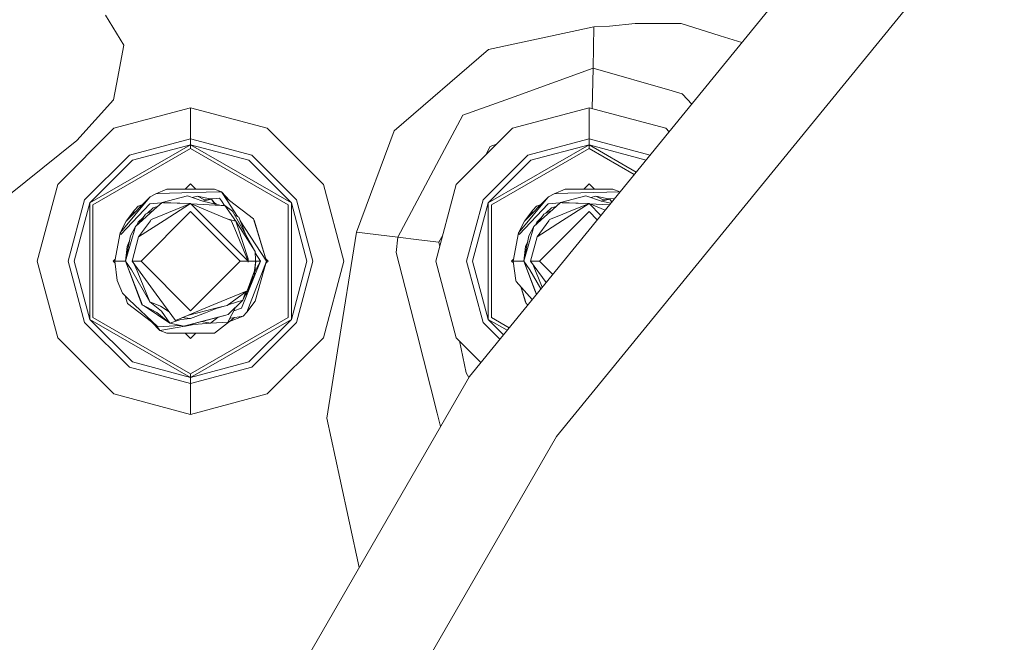
# Model space of a CAD drawing. Units: millimetres. Extents: x 483 to 9503, y -459 to 4022.
# Drawn here: x 8219 to 8343, y 1010 to 1088 of the extents above; entities that cross this region are included whole.
import ezdxf

# ---------------------------------------------------------------- set-up
doc = ezdxf.new("R2010")
doc.units = ezdxf.units.MM
doc.layers.add('1', color=7, linetype='Continuous', true_color=0xffffff)
doc.styles.add('blockfont', font='simplex.shx')
doc.dimstyles.get("Standard").update_dxf_attribs({"dimtxt": 0.18, "dimasz": 0.18, "dimexe": 0.18, "dimexo": 0.0625, "dimgap": 0.09, "dimtad": 0, "dimtih": 1, "dimtoh": 1, "dimdec": 4, "dimzin": 0, "dimdsep": 46, "dimtxsty": 'Standard', "dimcen": 0.09, "dimadec": 0, "dimazin": 0, "dimtfac": 1, "dimtdec": 4, "dimtofl": 0, "dimtmove": 0, "dimatfit": 3, "dimfxl": 1, "dimtolj": 1, "dimtzin": 0, "dimarcsym": 0})

# ---------------------------------------------------------------- blocks, each defined once
blk = doc.blocks.new('_U1')
at = {"layer": '1', "color": 18, "lineweight": 13}
for p, q in [((8195.416172, 1301.625006), (9456.872649, 1301.625006)), ((9453.697649, 1301.625006), (9453.697649, 798.206779)), ((9503.437232, 798.206779), (9403.958065, 798.206779)), ((9403.958065, 798.206779), (9403.958065, 698.206779)), ((9503.437232, 698.206779), (9503.437232, 798.206779)), ((9403.958065, 698.206779), (9503.437232, 698.206779)), ((9453.697649, 194.788551), (9453.697649, 698.206779)), ((9295.285149, 194.788551), (9456.872649, 194.788551))]:
    blk.add_line(p, q, dxfattribs=at)
at = {"layer": '1', "color": 18, "lineweight": 70}
for points in [[(9453.697649, 1301.625006), (9467.095108, 1251.625055), (9440.300189, 1251.624957)], [(9453.697649, 194.788551), (9440.300189, 244.788502), (9467.095108, 244.7886)]]:
    blk.add_solid(points, dxfattribs=at)
at = {"layer": '1', "color": 18, "linetype": 'Continuous', "lineweight": 13, "insert": (9431.608065, 709.310945), "char_height": 50, "attachment_point": 7, "line_spacing_factor": 0.903614, "style": 'blockfont'}
blk.add_mtext('\\W1.2160;3', dxfattribs=at)
blk = doc.blocks.new('_U7')
at = {"layer": '1', "color": 18, "lineweight": 13}
for p, q in [((9293.379928, 1011.112467), (9293.379928, -422.329778)), ((675.973505, 848.859104), (675.973505, -422.329778)), ((675.973505, -419.154778), (4903.870466, -419.154778)), ((9293.379928, -419.154778), (5065.482966, -419.154778))]:
    blk.add_line(p, q, dxfattribs=at)
at = {"layer": '1', "color": 18, "lineweight": 70}
for points in [[(675.973505, -419.154778), (725.973456, -405.757319), (725.973554, -432.552238)], [(9293.379928, -419.154778), (9243.379977, -432.552238), (9243.379879, -405.757319)]]:
    blk.add_solid(points, dxfattribs=at)
at = {"layer": '1', "color": 18, "linetype": 'Continuous', "lineweight": 13, "insert": (4908.107966, -458.050612), "char_height": 50, "attachment_point": 7, "line_spacing_factor": 0.903614, "style": 'blockfont'}
blk.add_mtext('\\W1.1836;OAL', dxfattribs=at)

msp = doc.modelspace()

# ---------------------------------------------------------------- linework, layer by layer
at = {"layer": '1', "color": 18, "linetype": 'Continuous', "lineweight": 13}
for p, q in [((8275.760318, 1043.152934), (8330.940868, 1110.736853)), ((8286.680366, 1035.61545), (8340.510036, 1101.54522)), ((8230.073596, 1088.449365), (8232.370044, 1084.698444)), ((8296.55614, 1087.414509), (8293.327953, 1087.059504)), ((8302.313949, 1087.404972), (8296.55614, 1087.414509)), ((8302.313949, 1087.404972), (8307.203437, 1085.882789)), ((8291.375781, 1086.988693), (8278.14212, 1084.151631)), ((8291.266109, 1081.793791), (8291.375781, 1086.988693)), ((8293.327953, 1087.059504), (8291.375781, 1086.988693)), ((8309.950004, 1085.027707), (8307.203437, 1085.882789)), ((8232.370044, 1084.698444), (8231.445457, 1079.821712)), ((8266.319419, 1073.93778), (8278.14212, 1084.151631)), ((8291.266109, 1081.793791), (8280.878211, 1078.052407)), ((8291.266109, 1081.793791), (8291.159316, 1076.735151)), ((8301.170494, 1078.963166), (8291.266109, 1081.793791)), ((8231.445457, 1079.821712), (8231.070663, 1077.842957)), ((8301.170494, 1078.963166), (8302.44651, 1078.598386)), ((8226.495887, 1072.730905), (8231.070663, 1077.842957)), ((8280.878211, 1078.052407), (8274.93682, 1075.912601)), ((8302.44651, 1078.598386), (8302.495624, 1078.544861)), ((8303.640037, 1077.299398), (8302.495624, 1078.544861)), ((8240.754749, 1076.843506), (8231.134559, 1074.265724)), ((8250.374938, 1074.265724), (8240.754749, 1076.843506)), ((8240.754749, 1072.961098), (8240.754749, 1076.843506)), ((8290.754939, 1076.843506), (8281.13475, 1074.265724)), ((8300.375129, 1074.265724), (8290.754939, 1076.843506)), ((8290.754939, 1072.961098), (8290.754939, 1076.843506)), ((8271.956588, 1070.344931), (8274.93682, 1075.912601)), ((8231.134559, 1074.265724), (8224.092151, 1067.223197)), ((8250.374938, 1074.265724), (8257.417346, 1067.223197)), ((8266.319419, 1073.93778), (8261.590625, 1061.256295)), ((8281.13475, 1074.265724), (8274.091865, 1067.223197)), ((8300.375129, 1074.265724), (8300.808928, 1073.831918)), ((8217.936183, 1065.869218), (8226.495887, 1072.730905)), ((8240.754749, 1072.961098), (8233.075763, 1070.903426)), ((8240.754749, 1072.961098), (8240.754749, 1072.208053)), ((8248.433734, 1070.903426), (8240.754749, 1072.961098)), ((8290.754939, 1072.961098), (8283.075954, 1070.903426)), ((8290.754939, 1072.961098), (8290.754939, 1072.208053)), ((8298.420767, 1070.906952), (8290.754939, 1072.961098)), ((8228.106643, 1064.90553), (8240.754749, 1072.208053)), ((8228.502418, 1064.676887), (8240.754749, 1071.750766)), ((8233.452464, 1070.251351), (8240.754749, 1072.208053)), ((8240.754749, 1072.208053), (8253.403331, 1064.90553)), ((8240.754749, 1072.208053), (8240.754749, 1071.750766)), ((8248.05751, 1070.251351), (8240.754749, 1072.208053)), ((8240.754749, 1071.750766), (8253.00708, 1064.676887)), ((8278.333808, 1071.980601), (8277.739945, 1070.871091)), ((8278.106357, 1064.90553), (8290.754939, 1072.208053)), ((8279.139815, 1072.270891), (8278.333808, 1071.980601)), ((8278.502609, 1064.676887), (8290.754939, 1071.750766)), ((8283.452178, 1070.251351), (8290.754939, 1072.208053)), ((8290.754939, 1072.208053), (8296.686801, 1068.783228)), ((8290.754939, 1072.208053), (8290.754939, 1071.750766)), ((8297.916314, 1070.289109), (8290.754939, 1072.208053)), ((8290.754939, 1071.750766), (8296.433089, 1068.472488)), ((8227.45433, 1065.281993), (8233.075763, 1070.903426)), ((8233.452464, 1070.251351), (8228.106643, 1064.90553)), ((8248.05751, 1070.251351), (8253.403331, 1064.90553)), ((8248.433734, 1070.903426), (8254.055168, 1065.281993)), ((8271.956588, 1070.344931), (8266.746189, 1060.610419)), ((8277.454521, 1065.281993), (8283.075954, 1070.903426)), ((8283.452178, 1070.251351), (8278.106357, 1064.90553)), ((8221.514369, 1057.603007), (8224.092151, 1067.223197)), ((8237.760211, 1066.645986), (8236.369277, 1066.059357)), ((8238.924648, 1066.645986), (8237.760211, 1066.645986)), ((8243.749763, 1066.645986), (8238.924648, 1066.645986)), ((8240.754749, 1067.318565), (8240.08217, 1066.645986)), ((8240.754749, 1067.318565), (8241.427328, 1066.645986)), ((8244.61713, 1066.310769), (8243.749763, 1066.645986)), ((8259.995128, 1057.603007), (8257.417346, 1067.223197)), ((8271.514083, 1057.603007), (8274.091865, 1067.223197)), ((8287.759925, 1066.645986), (8286.369468, 1066.059357)), ((8293.749477, 1066.645986), (8287.759925, 1066.645986)), ((8290.754939, 1067.318565), (8290.082361, 1066.645986)), ((8290.754939, 1067.318565), (8291.427518, 1066.645986)), ((8293.749477, 1066.645986), (8294.61732, 1066.310769)), ((8225.396778, 1057.603007), (8227.45433, 1065.281993)), ((8235.597755, 1065.566903), (8231.907989, 1061.13351)), ((8235.597755, 1065.566903), (8232.668544, 1062.637454)), ((8235.677864, 1065.663224), (8235.597755, 1065.566903)), ((8236.369277, 1066.059357), (8235.677864, 1065.663224)), ((8238.093044, 1066.111928), (8236.369277, 1066.059357)), ((8237.177516, 1064.973122), (8240.350391, 1065.785533)), ((8244.265701, 1066.30004), (8238.093044, 1066.111928)), ((8242.297317, 1065.132266), (8240.350391, 1065.785533)), ((8241.619731, 1065.749651), (8240.964201, 1065.579577)), ((8241.619731, 1065.749651), (8240.964201, 1065.579577)), ((8241.619731, 1065.749651), (8240.964201, 1065.579577)), ((8241.619731, 1065.749651), (8240.964201, 1065.579577)), ((8242.513324, 1065.297013), (8241.619731, 1065.749651)), ((8243.361617, 1065.369731), (8241.619731, 1065.749651)), ((8243.361617, 1065.369731), (8242.275341, 1065.13964)), ((8244.586135, 1064.597136), (8242.297317, 1065.132266)), ((8242.487189, 1065.310252), (8243.361617, 1065.369731)), ((8242.513324, 1065.297013), (8243.361617, 1065.369731)), ((8243.19202, 1065.406722), (8243.975307, 1065.470463)), ((8243.727828, 1064.860231), (8243.361617, 1065.369731)), ((8243.618994, 1065.011848), (8243.361617, 1065.369731)), ((8243.694653, 1064.958385), (8243.361617, 1065.369731)), ((8244.396354, 1065.504795), (8243.975307, 1065.470463)), ((8244.61713, 1066.310769), (8244.265701, 1066.30004)), ((8244.396354, 1065.504795), (8244.611885, 1065.173393)), ((8244.611885, 1065.173393), (8245.000009, 1064.576088)), ((8245.339538, 1065.199977), (8244.61713, 1066.310769)), ((8245.647098, 1065.203553), (8244.61713, 1066.310769)), ((8245.647098, 1065.203553), (8245.034477, 1065.669046)), ((8246.634828, 1063.208587), (8245.339538, 1065.199977)), ((8248.666431, 1062.907821), (8245.647098, 1065.203553)), ((8254.055168, 1065.281993), (8256.11272, 1057.603007)), ((8275.396968, 1057.603007), (8277.454521, 1065.281993)), ((8285.597469, 1065.566903), (8281.907703, 1061.13351)), ((8285.597469, 1065.566903), (8282.668258, 1062.637454)), ((8285.678054, 1065.663224), (8285.597469, 1065.566903)), ((8286.369468, 1066.059357), (8285.678054, 1065.663224)), ((8288.093234, 1066.111928), (8286.369468, 1066.059357)), ((8287.17723, 1064.973122), (8290.350582, 1065.785533)), ((8294.61732, 1066.310769), (8288.093234, 1066.111928)), ((8292.297508, 1065.132266), (8290.350582, 1065.785533)), ((8291.619922, 1065.749651), (8290.964392, 1065.579577)), ((8291.619922, 1065.749651), (8290.964392, 1065.579577)), ((8291.619922, 1065.749651), (8290.964392, 1065.579577)), ((8291.619922, 1065.749651), (8290.964392, 1065.579577)), ((8292.513038, 1065.297013), (8291.619922, 1065.749651)), ((8293.361331, 1065.369731), (8291.619922, 1065.749651)), ((8293.361331, 1065.369731), (8292.275424, 1065.139676)), ((8293.480089, 1064.855718), (8292.297508, 1065.132266)), ((8292.486915, 1065.310253), (8293.361331, 1065.369731)), ((8292.513038, 1065.297013), (8293.361331, 1065.369731)), ((8293.982529, 1065.471096), (8293.191746, 1065.406729)), ((8293.61359, 1065.019227), (8293.361331, 1065.369731)), ((8293.613645, 1065.019295), (8293.361331, 1065.369731)), ((8293.629415, 1065.03861), (8293.361331, 1065.369731)), ((8294.643607, 1066.280769), (8294.61732, 1066.310769)), ((8294.639835, 1066.27615), (8294.61732, 1066.310769)), ((8294.61732, 1066.310769), (8294.644359, 1066.28169)), ((8226.149703, 1057.603007), (8228.106643, 1064.90553)), ((8228.106643, 1050.300485), (8228.106643, 1064.90553)), ((8228.502418, 1064.676887), (8228.502418, 1050.529128)), ((8231.99525, 1060.956961), (8235.619213, 1064.790612)), ((8233.696605, 1063.999659), (8232.668544, 1062.637454)), ((8233.696605, 1063.999659), (8233.486868, 1063.455845)), ((8233.696605, 1063.999659), (8234.172012, 1064.488417)), ((8234.750781, 1064.71986), (8234.172012, 1064.488417)), ((8234.750781, 1064.71986), (8234.172012, 1064.488417)), ((8234.750781, 1064.71986), (8234.172012, 1064.488417)), ((8234.750781, 1064.71986), (8234.172012, 1064.488417)), ((8234.592736, 1064.561803), (8234.172012, 1064.488417)), ((8235.979206, 1063.899363), (8235.07991, 1063.511139)), ((8236.193801, 1064.091569), (8235.158588, 1063.164359)), ((8236.038829, 1064.301735), (8235.343317, 1063.624851)), ((8237.109112, 1064.911822), (8235.619213, 1064.790612)), ((8236.319209, 1064.374453), (8236.038829, 1064.301735)), ((8237.177516, 1064.973122), (8236.193801, 1064.091569)), ((8236.586996, 1064.443929), (8236.319209, 1064.374453)), ((8237.177516, 1064.973122), (8237.368728, 1064.924484)), ((8239.399709, 1064.860346), (8237.177516, 1064.973122)), ((8237.368728, 1064.924484), (8240.754749, 1064.817554)), ((8240.754749, 1064.817554), (8237.429286, 1062.704331)), ((8237.986232, 1063.712841), (8240.754749, 1064.817554)), ((8243.301059, 1062.271362), (8240.754749, 1064.817554)), ((8244.517948, 1063.255197), (8240.754749, 1064.817554)), ((8244.586135, 1064.597136), (8240.826029, 1064.78796)), ((8244.017854, 1064.730001), (8243.618704, 1065.012053)), ((8243.727922, 1064.86017), (8243.663788, 1064.949329)), ((8243.781812, 1064.785188), (8243.727828, 1064.860231)), ((8243.878639, 1064.76255), (8243.727828, 1064.860231)), ((8245.059635, 1064.573055), (8244.586135, 1064.597136)), ((8245.059635, 1064.573055), (8246.427204, 1062.618738)), ((8246.011878, 1063.886052), (8245.059635, 1064.573055)), ((8253.00708, 1050.529128), (8253.00708, 1064.676887)), ((8253.403331, 1064.90553), (8253.403331, 1050.300485)), ((8255.359794, 1057.603007), (8253.403331, 1064.90553)), ((8276.149894, 1057.603007), (8278.106357, 1064.90553)), ((8278.106357, 1050.300485), (8278.106357, 1064.90553)), ((8278.502609, 1064.676887), (8278.502609, 1050.529128)), ((8281.994964, 1060.956961), (8285.619403, 1064.790612)), ((8283.696319, 1063.999659), (8282.668258, 1062.637454)), ((8283.696319, 1063.999659), (8283.433628, 1063.402887)), ((8283.696319, 1063.999659), (8283.486582, 1063.455845)), ((8283.696319, 1063.999659), (8284.172202, 1064.488417)), ((8284.750177, 1064.719543), (8284.172202, 1064.488417)), ((8284.592349, 1064.561702), (8284.172202, 1064.488417)), ((8285.97874, 1063.899112), (8285.079624, 1063.511139)), ((8286.193515, 1064.091569), (8285.158779, 1063.164359)), ((8286.038543, 1064.301735), (8285.34326, 1063.624899)), ((8286.038543, 1064.301735), (8285.34326, 1063.624899)), ((8287.108804, 1064.911802), (8285.619403, 1064.790612)), ((8286.3194, 1064.374453), (8286.038543, 1064.301735)), ((8287.17723, 1064.973122), (8286.193515, 1064.091569)), ((8286.586515, 1064.443755), (8286.3194, 1064.374453)), ((8287.17723, 1064.973122), (8287.368442, 1064.924484)), ((8289.398952, 1064.86037), (8287.17723, 1064.973122)), ((8287.368442, 1064.924484), (8290.754939, 1064.817554)), ((8290.754939, 1064.817554), (8287.429477, 1062.704331)), ((8287.985946, 1063.712841), (8290.754939, 1064.817554)), ((8292.238057, 1063.334505), (8290.754939, 1064.817554)), ((8292.76692, 1063.982245), (8290.754939, 1064.817554)), ((8293.321358, 1064.661308), (8290.826286, 1064.787933)), ((8235.158588, 1063.164359), (8233.821536, 1061.966663)), ((8234.783989, 1063.080503), (8234.187271, 1062.499767)), ((8234.783989, 1063.080503), (8234.187271, 1062.499767)), ((8234.223987, 1060.667521), (8237.429286, 1062.704331)), ((8234.223987, 1060.667521), (8235.712673, 1062.669641)), ((8234.334093, 1062.425799), (8235.07991, 1063.511139)), ((8234.532024, 1057.603961), (8240.754749, 1063.827044)), ((8235.712673, 1062.669641), (8235.788967, 1062.836176)), ((8236.965324, 1063.305503), (8235.788967, 1062.836176)), ((8237.986232, 1063.712841), (8236.965324, 1063.305503)), ((8246.97795, 1057.603961), (8240.754749, 1063.827044)), ((8244.517948, 1063.255197), (8245.864059, 1062.696344)), ((8246.427204, 1062.618738), (8245.454429, 1062.866406)), ((8246.301319, 1061.63848), (8245.864059, 1062.696344)), ((8246.011878, 1063.886052), (8247.644468, 1060.967843)), ((8246.812011, 1063.118821), (8246.294396, 1063.38106)), ((8247.644468, 1060.967843), (8246.812011, 1063.118821)), ((8247.644514, 1060.967761), (8246.812011, 1063.118821)), ((8247.611667, 1061.706787), (8246.986535, 1062.66787)), ((8250.279571, 1057.603961), (8248.666431, 1062.907821)), ((8248.75846, 1062.605983), (8248.666431, 1062.907821)), ((8285.158779, 1063.164359), (8283.821727, 1061.966663)), ((8284.78305, 1063.079553), (8284.187461, 1062.499767)), ((8284.224178, 1060.667521), (8287.429477, 1062.704331)), ((8284.224178, 1060.667521), (8285.712387, 1062.669641)), ((8284.333044, 1062.424688), (8285.079624, 1063.511139)), ((8284.531738, 1057.603961), (8290.754939, 1063.827044)), ((8285.712387, 1062.669641), (8285.78868, 1062.836176)), ((8285.78868, 1062.836176), (8286.965038, 1063.305503)), ((8287.985946, 1063.712841), (8286.965038, 1063.305503)), ((8291.792782, 1062.789142), (8290.754939, 1063.827044)), ((8231.907989, 1061.13351), (8232.668544, 1062.637454)), ((8232.563163, 1057.603961), (8233.821536, 1061.966663)), ((8233.821536, 1061.966663), (8233.205463, 1060.783273)), ((8234.187271, 1062.499767), (8234.025009, 1062.148928)), ((8234.187271, 1062.499767), (8234.090312, 1062.207426)), ((8234.090365, 1062.207473), (8234.187271, 1062.499767)), ((8234.187271, 1062.499767), (8234.090577, 1062.207663)), ((8234.439048, 1062.578533), (8234.187271, 1062.499767)), ((8243.301059, 1062.271362), (8247.968341, 1057.603961)), ((8246.301319, 1061.63848), (8247.968341, 1057.603961)), ((8246.427204, 1062.618738), (8246.670867, 1061.883217)), ((8247.903468, 1060.298615), (8246.427204, 1062.618738)), ((8247.987892, 1057.901627), (8246.670867, 1061.883217)), ((8250.279571, 1057.603961), (8247.611667, 1061.706787)), ((8250.279571, 1057.603961), (8248.75846, 1062.605983)), ((8281.907703, 1061.13351), (8282.668258, 1062.637454)), ((8282.563354, 1057.603961), (8283.821727, 1061.966663)), ((8283.821727, 1061.966663), (8283.205654, 1060.783273)), ((8284.187461, 1062.499767), (8284.025106, 1062.148845)), ((8284.09009, 1062.207056), (8284.090187, 1062.207347)), ((8284.187461, 1062.499767), (8284.090187, 1062.207347)), ((8284.438645, 1062.578362), (8284.187461, 1062.499767)), ((8231.229926, 1057.603961), (8231.907989, 1061.13351)), ((8231.907989, 1061.13351), (8231.99525, 1060.956961)), ((8232.563163, 1057.603961), (8233.205463, 1060.783273)), ((8233.426715, 1057.603961), (8234.223987, 1060.667521)), ((8247.644514, 1060.967761), (8248.859073, 1058.796769)), ((8248.859073, 1058.796769), (8247.903515, 1060.298541)), ((8261.590625, 1061.256295), (8259.203578, 1046.368366)), ((8266.746189, 1060.610419), (8261.590625, 1061.256295)), ((8266.746189, 1060.610419), (8266.561653, 1058.668381)), ((8266.746189, 1060.610419), (8269.405033, 1060.277349)), ((8269.405033, 1060.277349), (8271.902229, 1059.964543)), ((8272.392116, 1060.879796), (8271.902229, 1059.964543)), ((8281.22964, 1057.603961), (8281.907703, 1061.13351)), ((8281.907703, 1061.13351), (8281.994964, 1060.956961)), ((8282.563354, 1057.603961), (8283.205654, 1060.783273)), ((8283.426906, 1057.603961), (8284.224178, 1060.667521)), ((8232.563163, 1057.603961), (8232.771541, 1059.438711)), ((8233.0597, 1060.061761), (8232.771541, 1059.438711)), ((8233.0597, 1060.061761), (8232.771541, 1059.438711)), ((8233.043774, 1059.982932), (8232.771541, 1059.438711)), ((8232.771541, 1059.438711), (8233.006358, 1059.797728)), ((8271.902229, 1059.964543), (8272.009316, 1059.451198)), ((8282.563354, 1057.603961), (8282.771255, 1059.438711)), ((8283.060185, 1060.063218), (8282.771255, 1059.438711)), ((8283.060185, 1060.063218), (8282.771255, 1059.438711)), ((8283.044288, 1059.984531), (8282.771255, 1059.438711)), ((8282.771255, 1059.438711), (8283.006701, 1059.798477)), ((8231.275055, 1057.838871), (8231.039192, 1057.603007)), ((8247.987892, 1057.901627), (8247.975971, 1057.603961)), ((8248.859073, 1058.796769), (8248.905588, 1057.709319)), ((8249.529983, 1057.603961), (8248.866405, 1058.625368)), ((8248.946334, 1057.603961), (8248.905588, 1057.709319)), ((8250.196639, 1057.876674), (8250.470306, 1057.603007)), ((8250.279571, 1057.603961), (8250.19674, 1057.876573)), ((8266.561653, 1058.668381), (8269.129898, 1048.601633)), ((8281.274656, 1057.838281), (8281.039382, 1057.603007)), ((8221.514369, 1057.603007), (8224.092151, 1047.982699)), ((8227.45433, 1049.924022), (8225.396778, 1057.603007)), ((8226.149703, 1057.603007), (8228.106643, 1050.300485)), ((8231.039192, 1057.603007), (8231.258732, 1057.383467)), ((8231.229926, 1057.603961), (8232.563163, 1057.603961)), ((8231.229926, 1057.603961), (8231.549884, 1055.154806)), ((8232.563163, 1057.603961), (8234.697963, 1052.08922)), ((8233.341361, 1056.522256), (8232.563163, 1057.603961)), ((8234.417583, 1052.812821), (8232.563163, 1057.603961)), ((8233.729507, 1054.590469), (8232.563163, 1057.603961)), ((8232.563163, 1057.603961), (8233.958389, 1053.923613)), ((8233.341361, 1056.522256), (8235.645439, 1052.511698)), ((8233.426715, 1057.603961), (8234.532024, 1057.603961)), ((8236.439849, 1053.479916), (8233.426715, 1057.603961)), ((8233.690346, 1057.243132), (8234.037544, 1056.403404)), ((8234.532024, 1057.603961), (8240.754749, 1051.380998)), ((8240.754749, 1051.380998), (8246.97795, 1057.603961)), ((8247.968341, 1057.603961), (8246.97795, 1057.603961)), ((8249.529983, 1057.603961), (8247.132446, 1051.687246)), ((8247.813369, 1051.208263), (8250.279571, 1057.603961)), ((8247.967388, 1057.478791), (8247.968341, 1057.603961)), ((8247.975971, 1057.603961), (8247.967388, 1057.478791)), ((8248.910095, 1057.603961), (8247.975971, 1057.603961)), ((8248.737956, 1055.76933), (8248.909141, 1057.27554)), ((8248.890544, 1057.418233), (8248.782779, 1056.397682)), ((8249.529983, 1057.603961), (8248.789801, 1056.22436)), ((8248.946334, 1057.603961), (8248.813297, 1056.430584)), ((8248.910095, 1057.603961), (8248.890544, 1057.418233)), ((8248.946334, 1057.603961), (8248.893252, 1057.443952)), ((8248.905592, 1057.709236), (8248.910095, 1057.603961)), ((8248.946334, 1057.603961), (8248.905592, 1057.709236)), ((8248.946334, 1057.603961), (8248.907339, 1057.668387)), ((8248.946334, 1057.603961), (8248.909141, 1057.27554)), ((8249.529983, 1057.603961), (8248.946334, 1057.603961)), ((8249.908115, 1056.30303), (8250.279571, 1057.603961)), ((8250.470306, 1057.603007), (8250.202964, 1057.335666)), ((8250.202983, 1057.335685), (8250.279571, 1057.603961)), ((8255.359794, 1057.603007), (8253.403331, 1050.300485)), ((8256.11272, 1057.603007), (8254.055168, 1049.924022)), ((8259.995128, 1057.603007), (8257.417346, 1047.982699)), ((8271.514083, 1057.603007), (8274.091865, 1047.982699)), ((8277.454521, 1049.924022), (8275.396968, 1057.603007)), ((8276.149894, 1057.603007), (8278.106357, 1050.300485)), ((8281.039382, 1057.603007), (8281.258423, 1057.383966)), ((8281.22964, 1057.603961), (8282.563354, 1057.603961)), ((8281.22964, 1057.603961), (8281.550075, 1055.154806)), ((8282.563354, 1057.603961), (8284.169928, 1053.452838)), ((8283.341075, 1056.522256), (8282.563354, 1057.603961)), ((8282.563354, 1057.603961), (8283.958579, 1053.923613)), ((8283.341075, 1056.522256), (8284.718649, 1054.124899)), ((8283.426906, 1057.603961), (8284.531738, 1057.603961)), ((8285.378409, 1054.932959), (8283.426906, 1057.603961)), ((8283.690207, 1057.243584), (8284.037258, 1056.403404)), ((8284.531738, 1057.603961), (8286.198443, 1055.937319)), ((8234.037544, 1056.403404), (8235.645439, 1052.511698)), ((8247.860099, 1053.866869), (8248.782779, 1056.397682)), ((8247.867641, 1053.887554), (8248.737956, 1055.76933)), ((8248.290783, 1055.048188), (8248.737956, 1055.76933)), ((8248.335009, 1055.169497), (8248.737956, 1055.76933)), ((8248.737956, 1055.76933), (8248.813297, 1056.430584)), ((8248.84143, 1052.570587), (8249.908115, 1056.30303)), ((8284.037258, 1056.403404), (8284.891453, 1054.336546)), ((8231.549884, 1055.154806), (8232.187892, 1053.604132)), ((8233.729507, 1054.590469), (8233.824769, 1054.344435)), ((8248.345519, 1054.782039), (8247.869159, 1053.543812)), ((8248.370221, 1054.974222), (8248.345519, 1054.782039)), ((8281.625415, 1055.068618), (8281.550075, 1055.154806)), ((8283.625666, 1052.786238), (8281.625415, 1055.068618)), ((8282.200713, 1054.412176), (8282.843257, 1052.300221)), ((8282.200732, 1054.412154), (8282.751228, 1052.602774)), ((8232.187892, 1053.604132), (8233.015682, 1052.812463)), ((8232.552494, 1053.255439), (8232.843067, 1052.300221)), ((8232.552552, 1053.255384), (8232.843067, 1052.300221)), ((8236.639644, 1049.34693), (8233.015682, 1052.812463)), ((8234.621669, 1052.173978), (8233.958389, 1053.923613)), ((8234.417583, 1052.812821), (8234.697963, 1052.08922)), ((8238.859798, 1050.168162), (8236.439849, 1053.479916)), ((8247.860099, 1053.866869), (8243.682052, 1052.150017)), ((8245.360996, 1052.052623), (8247.860099, 1053.866869)), ((8247.322227, 1052.708274), (8247.85705, 1053.864655)), ((8247.657871, 1053.72006), (8247.322227, 1052.708274)), ((8247.575735, 1053.472446), (8247.322227, 1052.708274)), ((8247.657967, 1053.72013), (8247.568175, 1053.449676)), ((8247.612103, 1053.335037), (8247.869159, 1053.543812)), ((8247.869159, 1053.543812), (8247.654513, 1053.426736)), ((8284.147474, 1053.425337), (8283.958579, 1053.923613)), ((8232.843067, 1052.300221), (8235.862876, 1050.004488)), ((8234.621669, 1052.173978), (8234.680121, 1052.135266)), ((8235.158111, 1051.856047), (8234.697963, 1052.08922)), ((8234.826709, 1052.023893), (8234.697963, 1052.08922)), ((8234.826709, 1052.023893), (8236.513759, 1051.168924)), ((8234.918605, 1051.977322), (8238.148357, 1049.83831)), ((8235.158111, 1051.856047), (8236.513759, 1051.168924)), ((8235.645439, 1052.511698), (8236.99155, 1051.952845)), ((8237.091209, 1051.30828), (8235.645439, 1052.511698)), ((8236.99155, 1051.952845), (8238.076888, 1051.239592)), ((8243.682052, 1052.150017), (8240.37471, 1050.790793)), ((8243.90092, 1051.713949), (8240.37471, 1050.790793)), ((8242.610599, 1051.131016), (8244.309446, 1051.808712)), ((8243.809791, 1051.609392), (8244.840424, 1051.931876)), ((8243.90092, 1051.713949), (8244.60807, 1051.877981)), ((8244.60807, 1051.877981), (8245.360996, 1052.052623)), ((8246.445404, 1051.854716), (8245.432044, 1049.965864)), ((8245.462919, 1052.126615), (8246.510329, 1052.454283)), ((8245.471145, 1050.906306), (8247.322227, 1052.708274)), ((8246.195489, 1051.388886), (8247.132446, 1051.687246)), ((8246.511207, 1052.454557), (8247.322227, 1052.708274)), ((8248.84143, 1052.570587), (8247.813369, 1051.208263)), ((8282.751228, 1052.602774), (8282.843257, 1052.300221)), ((8282.843257, 1052.300221), (8283.081157, 1052.119335)), ((8282.843257, 1052.300221), (8283.081146, 1052.119323)), ((8228.106643, 1050.300485), (8240.754749, 1042.997962)), ((8233.452464, 1044.954663), (8228.106643, 1050.300485)), ((8228.502418, 1050.529128), (8240.754749, 1043.455249)), ((8236.513759, 1051.168924), (8238.148357, 1049.83831)), ((8237.091209, 1051.30828), (8238.148357, 1049.83831)), ((8240.37471, 1050.790793), (8238.859798, 1050.168162)), ((8239.526416, 1050.26949), (8240.754749, 1050.390369)), ((8239.704405, 1050.515297), (8240.754749, 1050.390369)), ((8239.889766, 1049.458271), (8243.774558, 1050.466186)), ((8240.754749, 1050.390369), (8242.610599, 1051.131016)), ((8240.754749, 1043.455249), (8253.00708, 1050.529128)), ((8240.754749, 1042.997962), (8253.403331, 1050.300485)), ((8241.797592, 1049.953347), (8245.190288, 1050.833589)), ((8241.962577, 1049.996143), (8245.190288, 1050.833589)), ((8243.269588, 1049.80815), (8244.223134, 1050.582598)), ((8243.774558, 1050.466186), (8245.190288, 1050.833589)), ((8245.190288, 1050.833589), (8245.471145, 1050.906306)), ((8245.615627, 1050.031072), (8247.337486, 1050.719625)), ((8245.615627, 1050.031072), (8246.248769, 1050.529638)), ((8245.796348, 1050.450688), (8245.68139, 1050.430633)), ((8245.796348, 1050.450688), (8247.337486, 1050.719625)), ((8247.337486, 1050.719625), (8247.813369, 1051.208263)), ((8248.05751, 1044.954663), (8253.403331, 1050.300485)), ((8278.106357, 1050.300485), (8280.478109, 1048.93118)), ((8280.027526, 1048.379316), (8278.106357, 1050.300485)), ((8280.027526, 1048.379316), (8278.106357, 1050.300485)), ((8278.502609, 1050.529128), (8280.731917, 1049.242038)), ((8233.075763, 1044.302589), (8227.45433, 1049.924022)), ((8235.862876, 1050.004488), (8236.892368, 1048.897272)), ((8236.534605, 1049.447377), (8236.892368, 1048.897272)), ((8239.482846, 1049.547076), (8236.639644, 1049.34693)), ((8240.047829, 1049.447784), (8236.892368, 1048.897272)), ((8238.148357, 1049.83831), (8239.526416, 1050.26949)), ((8239.889766, 1049.458271), (8238.148357, 1049.83831)), ((8239.889766, 1049.458271), (8241.962577, 1049.996143)), ((8239.889766, 1049.458271), (8241.797592, 1049.953347)), ((8240.0867, 1049.439794), (8239.937085, 1049.470548)), ((8240.346404, 1049.576747), (8240.0867, 1049.439794)), ((8241.384096, 1049.680913), (8240.128561, 1049.461869)), ((8240.675117, 1049.631005), (8240.511007, 1049.619453)), ((8240.675117, 1049.631005), (8243.248762, 1049.812174)), ((8243.269588, 1049.80815), (8242.105345, 1050.033106)), ((8243.276989, 1049.814161), (8245.432044, 1049.965864)), ((8243.749763, 1048.562056), (8245.615627, 1050.031072)), ((8254.055168, 1049.924022), (8248.433734, 1044.302589)), ((8279.565323, 1047.81322), (8277.454521, 1049.924022)), ((8231.134559, 1040.940291), (8224.092151, 1047.982699)), ((8237.759735, 1048.562056), (8236.892368, 1048.897272)), ((8241.756107, 1048.562056), (8237.759735, 1048.562056)), ((8240.080143, 1048.562056), (8240.754749, 1047.88745)), ((8241.429354, 1048.562056), (8240.754749, 1047.88745)), ((8241.756107, 1048.562056), (8243.749763, 1048.562056)), ((8250.374938, 1040.940291), (8257.417346, 1047.982699)), ((8269.129898, 1048.601633), (8271.701957, 1038.521057)), ((8277.181368, 1044.893405), (8274.091865, 1047.982699)), ((8274.483357, 1047.591233), (8275.313999, 1043.609029)), ((8259.203578, 1046.368366), (8257.843639, 1037.887221)), ((8240.754749, 1042.244917), (8233.075763, 1044.302589)), ((8233.452464, 1044.954663), (8240.754749, 1042.997962)), ((8248.05751, 1044.954663), (8240.754749, 1042.997962)), ((8248.433734, 1044.302589), (8240.754749, 1042.244917)), ((8232.13544, 967.592662), (8275.760318, 1043.152934)), ((8240.754749, 1042.997962), (8240.754749, 1043.455249)), ((8240.754749, 1042.997962), (8240.754749, 1042.244917)), ((8275.313999, 1043.609029), (8275.684798, 1043.022131)), ((8240.754749, 1042.244917), (8240.754749, 1038.362509)), ((8240.754749, 1038.362509), (8231.134559, 1040.940291)), ((8250.374938, 1040.940291), (8240.754749, 1038.362509)), ((8271.701957, 1038.521057), (8271.829273, 1038.022166)), ((8271.829273, 1038.022166), (8272.126342, 1036.858722)), ((8257.843639, 1037.887221), (8259.480621, 1030.367738)), ((8244.123126, 961.904472), (8286.680366, 1035.61545)), ((8259.480621, 1030.367738), (8261.917046, 1019.175757))]:
    msp.add_line(p, q, dxfattribs=at)

# ---------------------------------------------------------------- dimensions: what is measured, and where the dimension line sits
dim = msp.add_linear_dim(base=(9453.697649, 194.788551), p1=(8193.828672, 1301.625006), p2=(9293.697649, 194.788551), angle=90, text='\\C18;3', dimstyle='Standard', override={"dimtxt": 50, "dimasz": 50, "dimexe": 3.175, "dimexo": 1.5875, "dimgap": -25, "dimtih": 1, "dimtoh": 1, "dimdec": 1, "dimlfac": 0.03937, "dimdsep": 46, "dimlunit": 2, "dimpost": '', "dimtxsty": 'blockfont', "dimsah": 1, "dimse1": 0, "dimse2": 0, "dimsd1": 0, "dimsd2": 0, "dimclrd": 18, "dimclre": 18, "dimclrt": 18, "dimtm": -0.1, "dimtfac": 1, "dimtdec": 2, "dimtofl": 1, "dimtmove": 0, "dimlwd": 13, "dimlwe": 13}, dxfattribs=at)
dim.commit()
dim.dimension.update_dxf_attribs({"geometry": '_U1', "text_midpoint": (9453.697649, 748.206779), "dimtype": 160})
dim = msp.add_linear_dim(base=(675.973505, -419.154778), p1=(9293.379928, 1279.399967), p2=(675.973505, 850.446604), text='\\C18;OAL', dimstyle='Standard', override={"dimtxt": 50, "dimasz": 50, "dimexe": 3.175, "dimexo": 1.5875, "dimgap": 1.5875, "dimtih": 1, "dimtoh": 1, "dimdec": 1, "dimlfac": 0.03937, "dimdsep": 46, "dimlunit": 2, "dimpost": '', "dimtxsty": 'blockfont', "dimsah": 1, "dimse1": 0, "dimse2": 0, "dimsd1": 0, "dimsd2": 0, "dimclrd": 18, "dimclre": 18, "dimclrt": 18, "dimtol": 0, "dimtm": -0.1, "dimtfac": 1, "dimtdec": 2, "dimtofl": 1, "dimtmove": 0, "dimlwd": 13, "dimlwe": 13}, dxfattribs=at)
dim.commit()
dim.dimension.update_dxf_attribs({"geometry": '_U7', "text_midpoint": (4984.676716, -419.154778), "dimtype": 160})

doc.saveas('drawing.dxf')
